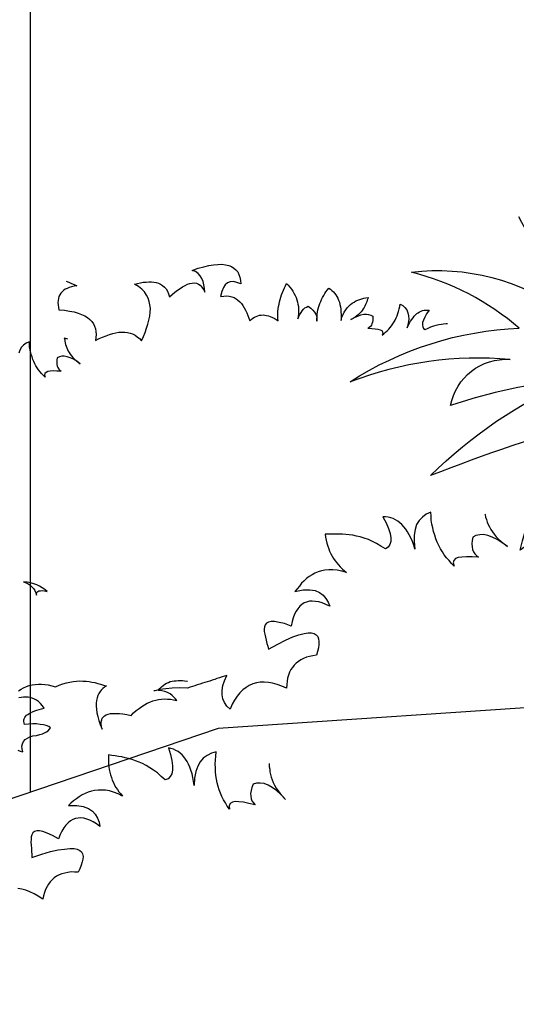
# Model space of a CAD drawing. Units: millimetres. Extents: x 498519267 to 498715423, y 3068082339 to 3068161166.
# Drawn here: x 498677230 to 498677608, y 3068113999 to 3068114747 of the extents above; entities that cross this region are included whole.
import ezdxf

# ---------------------------------------------------------------- set-up
doc = ezdxf.new("R2010")
doc.units = ezdxf.units.MM
doc.header["$LTSCALE"] = 10
doc.header["$MEASUREMENT"] = 0
for name, color, linetype in [('0-绿化', 86, 'Continuous'), ('WL-五金构件', 1, 'Continuous'), ('WL-看线', 157, 'Continuous')]:
    doc.layers.add(name, color=color, linetype=linetype)

# ---------------------------------------------------------------- blocks, each defined once
blk = doc.blocks.new('111')
blk.add_line((31302.4, 8173.74), (31302.4, 5865.91))
blk = doc.blocks.new('SHRUB_E38')
for points in [[(367.9, 713.4), (370.5, 710.9), (373.2, 708.2), (376, 705.6), (378.7, 703), (378.7, 703), (375.2, 703.7), (371.9, 704.1), (368.9, 704.3), (365.9, 704.1), (363.2, 704), (360.8, 703.3), (358.4, 702.3), (356.3, 701.2), (354.4, 699.7), (352.7, 698), (351.3, 696), (350, 693.8), (348.8, 691.3), (348, 688.4), (347.3, 685.3), (346.9, 682), (346.9, 682), (353.4, 679.2), (359.1, 676.2), (364.1, 673.2), (368.4, 670.1), (372.1, 667), (375.4, 663.8), (377.8, 660.7), (379.8, 657.3), (381.1, 654), (382.1, 650.7), (382.4, 647.4), (382.3, 644), (381.7, 640.5), (380.8, 637), (379.3, 633.5), (377.6, 630), (377.6, 630), (382.5, 630.6), (387.4, 631), (392.1, 631.1), (396.6, 631.1), (400.9, 630.9), (404.9, 630.4), (408.9, 629.7), (412.4, 628.7), (415.8, 627.4), (419, 625.9), (422, 623.9), (424.5, 621.8), (426.8, 619.3), (428.8, 616.4), (430.6, 613.3), (432.1, 609.7), (432.1, 609.7), (436.1, 614), (439.9, 618.3), (443.6, 622.8), (446.9, 627.1), (449.9, 631.4), (452.5, 635.7), (454.7, 640.2), (456.5, 644.5), (457.6, 648.9), (458.3, 653.4), (458.4, 657.8), (457.8, 662.2), (456.6, 666.8), (454.6, 671.4), (451.8, 675.8), (448.2, 680.4), (448.2, 680.4), (451.9, 680), (455.7, 679.5), (459.2, 678.8), (462.8, 677.9), (466, 676.9), (469.2, 675.9), (472.1, 674.6), (474.7, 673), (477, 671.1), (479.1, 669.1), (480.9, 666.7), (482.4, 664.1), (483.6, 661.2), (484.2, 657.7), (484.5, 654.2), (484.4, 650), (484.4, 650), (488.5, 651.7), (492.7, 653.3), (496.6, 654.7), (500.5, 655.8), (504.2, 656.7), (507.8, 657.2), (511.2, 657.6), (514.4, 657.5), (517.3, 657), (520, 656.2), (522.4, 654.9), (524.3, 653.1), (525.9, 650.9), (527.2, 648), (528.1, 644.6), (528.6, 640.5), (528.6, 640.5), (529.7, 645.1), (530.4, 649.7), (530.8, 654), (530.7, 658.2), (529.9, 662.3), (528.4, 665.8), (526.1, 669.1), (522.8, 672), (522.8, 672), (530.8, 671.9), (538, 671.3), (544.6, 670.7), (550.5, 669.6), (556, 668.2), (560.6, 666.6), (564.8, 664.6), (568.4, 662.3), (571.3, 659.8), (573.5, 656.9), (575.2, 654), (576.3, 650.7), (576.7, 647.1), (576.7, 643.3), (576, 639.3), (574.8, 635), (574.8, 635), (570.7, 638.6), (567, 641), (563.2, 642.2), (559.7, 642.1), (556, 640.8), (552.5, 638.2), (549, 634.1), (545.4, 628.6), (545.4, 628.6), (549.3, 627.8), (552.8, 626.8), (555.8, 625.4), (558.5, 623.6), (560.9, 621.6), (562.9, 619.5), (564.5, 617), (565.9, 614.2), (567.1, 611.3), (568, 608.3), (568.7, 605), (569.2, 601.7), (569.5, 598.1), (569.8, 594.6), (569.8, 591), (569.8, 587.2), (569.8, 587.2), (572.2, 588.3), (574.6, 589), (577, 589.5), (579.3, 589.8), (581.5, 589.7), (583.7, 589.7), (585.9, 589.1), (588.1, 588.6), (590.1, 587.7), (592.2, 586.5), (594.2, 585.1), (596.1, 583.6), (598.2, 581.7), (600.1, 579.7), (601.7, 577.5), (603.6, 575), (603.6, 575), (604.3, 578), (605.2, 581), (606.2, 583.8), (607.5, 586.7), (608.8, 589.4), (610.2, 592.2), (611.8, 594.7), (613.5, 597.2), (615.1, 599.7), (616.9, 602.1), (618.9, 604.5), (621, 606.9), (623, 609.3), (625.1, 611.6), (627.3, 613.8), (629.4, 616.1), (629.4, 616.1), (630.8, 613.1), (631.9, 610.2), (632.9, 607.1), (633.6, 604.1), (634.2, 601.2), (634.7, 598.2), (634.9, 595.2), (634.9, 592.2), (634.7, 589.2), (634.3, 586.3), (633.8, 583.3), (633, 580.4), (631.9, 577.5), (630.8, 574.6), (629.5, 571.7), (628, 568.8), (628, 568.8), (630.2, 571.3), (632.3, 573.4), (634.5, 575.3), (636.7, 576.8), (638.9, 578), (641.1, 578.9), (643.2, 579.4), (645.5, 579.7), (645.5, 579.7), (648, 576.1), (649.6, 572.9), (650.8, 569.9), (651.3, 567.1), (651.4, 564.5), (650.9, 562.2), (650.4, 560), (649.6, 557.9), (649.6, 557.9), (650.6, 560.8), (651.8, 563.6), (653, 566.1), (654.4, 568.6), (655.8, 571.1), (657.3, 573.5), (659, 575.8), (660.8, 578), (662.6, 580), (664.5, 582), (666.5, 583.9), (668.7, 585.7), (670.8, 587.5), (673, 589.1), (675.5, 590.8), (678, 592.2), (678, 592.2), (679.5, 590.3), (680.8, 588.2), (681.9, 586.1), (682.8, 583.9), (683.6, 581.5), (684, 579.1), (684.3, 576.5), (684.5, 573.8), (684.5, 571), (684.2, 568.1), (683.8, 565), (683.1, 562), (682.2, 558.8), (681.2, 555.4), (680.1, 552), (678.7, 548.5), (678.7, 548.5), (681.2, 551.9), (683.7, 554.8), (686.2, 557.1), (688.9, 559.1), (691.5, 560.9), (694.1, 562.4), (696.8, 563.6), (699.4, 564.4), (702.1, 565), (704.8, 565.4), (707.4, 565.7), (710, 565.7), (712.7, 565.6), (715.4, 565.3), (718.1, 565), (720.9, 564.5), (720.9, 564.5), (719.8, 563), (718.6, 561.4), (717.5, 559.8), (716.2, 558.2), (714.8, 556.9), (713.4, 555.3), (711.8, 554), (710.2, 552.7), (708.4, 551.5), (706.5, 550.4), (704.4, 549.3), (702, 548.3), (699.5, 547.4), (697, 546.6), (694, 545.9), (690.9, 545.4), (690.9, 545.4), (696.1, 546.2), (700.6, 546.7), (704.8, 546.6), (708.4, 546.3), (711.7, 545.3), (714.2, 543.9), (716.6, 542.1), (718.3, 539.9), (718.3, 539.9), (717.5, 537.2), (716.6, 534.9), (715.4, 532.9), (714.1, 531.2), (712.8, 529.9), (711.1, 528.8), (709.3, 528.3), (707.5, 528), (707.5, 528), (712, 525.9), (715.9, 524.1), (719, 522.3), (721.3, 520.6), (722.9, 519), (723.4, 517.2), (723, 515.3), (721.4, 513.3), (721.4, 513.3), (724.1, 514.2), (726.8, 515.4), (729.4, 516.4), (732, 517.7), (734.3, 519.2), (736.7, 520.7), (739.1, 522.2), (741.3, 524.1), (743.5, 525.9), (745.5, 528.1), (747.5, 530.2), (749.4, 532.5), (751.3, 534.7), (753, 537.4), (754.6, 540), (756.2, 542.8), (756.2, 542.8), (758.6, 539.8), (760.4, 536.5), (761.5, 533), (761.7, 529.2), (761.2, 525.3), (759.9, 521.1), (757.6, 516.5), (754.4, 511.6), (754.4, 511.6), (756.7, 513.9), (759, 516.1), (761.2, 518), (763.4, 519.6), (765.7, 521), (767.8, 522.3), (769.9, 523.4), (772, 524.2), (774.1, 524.7), (776.1, 525.2), (778.3, 525.3), (780.2, 525.3), (782.2, 525), (784.1, 524.7), (786, 523.9), (788, 523.1), (788, 523.1), (783.6, 519.9), (780, 516.7), (777.1, 513.8), (775.1, 511.1), (773.8, 508.5), (773.5, 506), (773.8, 503.7), (775.1, 501.6), (775.1, 501.6), (779.2, 502), (783.2, 502.4), (786.8, 502.3), (790.2, 502.2), (793.6, 501.8), (796.8, 501.3), (799.6, 500.6), (802.5, 499.8), (804.4, 499.2)], [(344.9, 643.5), (343.8, 644.4), (341.3, 646.2), (341.3, 646.2), (341, 644.1), (340.7, 642.1), (340.3, 640), (340, 637.8), (340, 635.7), (339.9, 633.5), (340.1, 631.3), (340.4, 629), (340.8, 626.8), (341.4, 624.4), (342.2, 622), (343.2, 619.4), (344.3, 616.8), (345.7, 614.2), (347.4, 611.4), (349.3, 608.7), (349.3, 608.7), (346.1, 613.3), (343, 617.1), (339.8, 620.2), (336.7, 622.8), (333.5, 624.6), (330.5, 625.5), (327.4, 626), (324.4, 625.5), (324.4, 625.5), (322.9, 622.9), (321.9, 620.5), (321.2, 618), (320.8, 615.8), (320.9, 613.7), (321.3, 611.7), (322.3, 609.8), (323.4, 608.2), (323.4, 608.2), (318.3, 610.1), (314, 611.7), (310.3, 612.8), (307.3, 613.3), (304.8, 613.2), (303, 612.3), (301.9, 610.6), (301.6, 607.7), (301.6, 607.7), (300.2, 610.5), (299, 613.5), (297.9, 616.3), (296.9, 619.2), (296.3, 622.2), (295.6, 625.2), (295, 628.2), (294.8, 631.3), (294.5, 634.3), (294.7, 637.5), (294.8, 640.7), (295.1, 643.8), (295.4, 647), (296.1, 650.4), (297, 653.6), (297.8, 656.9), (297.8, 656.9), (293.7, 656.5), (289.8, 655.3), (286.3, 653.6), (283.2, 650.9), (280.7, 647.5)], [(188.3, 373), (188.3, 373), (190.8, 370.9), (192.9, 368.7), (194.8, 366.3), (196.2, 363.7), (197.1, 360.9), (197.9, 358.1), (198.2, 354.9), (198.2, 351.8), (198.2, 351.8), (198.8, 353.5), (199.7, 354.8), (201, 355.6), (202.6, 355.8), (204.5, 355.4), (206.8, 354.7), (209.4, 353.3), (212.4, 351.5), (212.4, 351.5), (210.3, 355), (208, 358.1), (205.5, 361.2), (202.7, 364), (199.5, 366.5), (196.1, 368.9), (192.3, 371.1), (188.3, 373)], [(767.4, 256.3), (767.3, 255.5), (766.8, 252.1), (766.8, 249), (766.5, 245.7), (766.8, 242.3), (767.1, 238.9), (767.7, 235.5), (768.6, 231.9), (769.7, 228.2), (771.2, 224.3), (772.9, 220.4), (774.9, 216.5), (777.5, 212.3), (780.3, 208.1), (780.3, 208.1), (775.5, 215.1), (770.9, 220.9), (766.1, 225.7), (761.6, 229.6), (756.8, 232.4), (752.3, 233.7), (747.5, 234.5), (743, 233.9), (743, 233.9), (740.8, 230), (739.1, 226.3), (738, 222.7), (737.5, 219.3), (737.5, 216.2), (738.1, 213.1), (739.5, 210.3), (741.2, 207.8), (741.2, 207.8), (733.6, 210.8), (727.1, 213.3), (721.5, 214.9), (716.9, 215.8), (713.3, 215.7), (710.5, 214.3), (708.8, 211.8), (708.3, 207.5), (708.3, 207.5), (706.3, 211.7), (704.6, 216.2), (702.8, 220.4), (701.4, 224.9), (700.5, 229.4), (699.7, 233.9), (698.8, 238.4), (698.5, 243.2), (698.1, 247.7), (698.4, 252.5), (698.6, 257.3), (699.2, 262), (699.7, 266.8), (700.8, 271.9), (702.2, 276.7), (703.5, 281.8), (703.5, 281.8), (697.3, 281.2), (691.4, 279.4), (686.1, 276.9), (681.4, 272.9), (677.5, 267.8), (673.8, 261.6), (671.1, 253.7), (668.9, 244.4), (668.9, 244.4), (669.2, 249.7), (669.1, 254.8), (668.8, 259.6), (668.2, 264.1), (667.3, 268.3), (666.5, 272.2), (665.3, 275.9), (663.9, 279.2), (662.2, 282.3), (660.5, 285.1), (658.2, 287.9), (655.9, 290.1), (653.4, 292.1), (650.8, 294), (647.7, 295.4), (644.6, 296.8), (644.6, 296.8), (645.8, 288.1), (646.1, 280.2), (645.9, 273.5), (645.1, 268.1), (643.5, 263.6), (640.9, 260.5), (637.9, 258.2), (633.9, 257.3), (633.9, 257.3), (629.7, 262.7), (625.7, 267.7), (621.4, 271.9), (617.5, 275.8), (613.2, 279.4), (609, 282.5), (605, 285), (600.8, 287.5), (596.8, 289.7), (592.6, 291.6), (588.7, 293.3), (584.4, 295), (580.5, 296.3), (576.5, 297.7), (572.3, 299.1), (568.3, 300.5), (568.3, 300.5), (567.5, 296.8), (567, 292.9), (566.5, 289.2), (566.2, 285.5), (566.2, 281.9), (566.3, 278.5), (566.6, 274.8), (567.2, 271.5), (567.7, 268.1), (568.6, 264.7), (569.8, 261.4), (570.9, 258.3), (572.3, 255.2), (573.8, 251.8), (575.5, 249), (577.5, 246), (577.5, 246), (572.1, 249.6), (567, 252.6), (562.2, 255.1), (557.4, 256.8), (552.6, 257.9), (548.1, 258.7), (543.6, 258.9), (539.4, 258.6), (535.2, 258), (531, 257.1), (527, 255.7), (522.8, 254), (519.2, 252.3), (515.3, 250), (511.3, 247.7), (507.7, 245.4), (507.7, 245.4), (518.1, 243.8), (526, 241.1), (532.2, 237.7), (536.5, 233.6), (539.6, 229.1), (541.3, 223.7), (542.5, 218.4), (542.8, 212.8), (542.8, 212.8), (539.1, 216.7), (535.2, 220), (531.5, 222.8), (527.8, 224.8), (524.2, 226.4), (520.8, 227.5), (517.1, 227.8), (513.7, 227.8), (510.4, 226.9), (507, 225.7), (503.6, 223.7), (500.6, 221.5), (497.5, 218.4), (494.1, 214.7), (491.4, 210.7), (488.3, 205.9), (488.3, 205.9), (481.5, 211.5), (475.6, 215.4), (470.5, 218.2), (466.3, 219.8), (462.9, 220.4), (460.1, 219.8), (457.8, 218.6), (456.2, 216.4), (454.8, 213.8), (453.9, 210.7), (453.4, 207.3), (452.9, 203.4), (452.6, 199.5), (452.1, 195.5), (451.8, 191.9), (451.3, 188.2), (451.3, 188.2), (464.5, 190), (475.7, 191.5), (485.6, 192.1), (493.8, 191.9), (500.5, 191.4), (505.9, 190.6), (509.8, 188.9), (512.6, 187), (514.6, 184.7), (515.5, 181.9), (515.5, 178.8), (514.7, 175.4), (513.3, 172.1), (511.4, 168.1), (508.9, 164.1), (506.1, 160.2), (506.1, 160.2), (501.6, 161), (497.3, 161.8), (493.1, 162.1), (489.2, 161.7), (485.3, 161.4), (481.9, 160.6), (478.2, 159.4), (475.2, 158), (472.1, 156), (469.3, 154), (466.5, 151.5), (464.2, 148.6), (461.7, 145.2), (459.8, 141.8), (457.9, 137.9), (456.2, 133.7), (456.2, 133.7), (451.4, 138.4), (446.6, 142.3), (441.8, 145.6), (437, 148.4), (432.2, 150.6), (427.4, 152.3), (422.6, 153.1), (417.8, 153.3), (413, 153), (408.2, 151.9), (403.5, 150.4), (398.7, 148.1), (393.9, 145.3), (389.2, 141.9), (384.7, 137.9), (380, 133.1), (380, 133.1), (377.4, 138.1), (376.2, 143.2), (375.9, 148.3), (376.7, 153.6), (378.7, 158.7), (381.4, 164.1), (385.6, 169.1), (390.6, 174.5), (390.6, 174.5), (387.3, 174.5), (384.2, 174.8), (380.8, 174.7), (377.4, 175), (374.3, 175), (370.9, 175.2), (367.8, 175.2), (364.5, 175.5), (361.1, 175.4), (358, 175.7), (354.6, 175.7), (351.2, 175.9), (348.1, 175.9), (344.8, 176.2), (341.7, 176.1), (338.3, 176.4), (338.3, 176.4), (328.7, 180), (320, 182.7), (312.1, 184.9), (304.7, 186.6), (298, 187.3), (296.7, 187.5)], [(109.3, 174.9), (111.9, 173), (114.6, 170.9), (114.6, 170.9), (114.9, 174.8), (115.9, 178), (117.6, 180.8), (119.8, 182.9), (122.5, 184.6), (125.9, 185.4), (129.4, 185.9), (133.3, 185.6), (133.3, 185.6), (138, 184.7), (142.1, 184.3), (145.7, 184), (148.7, 184.2), (151.5, 184.6), (153.9, 185.2), (155.9, 186.4), (157.9, 187.7), (157.9, 187.7), (156.2, 189.9), (153.7, 192.1), (150.7, 194.3), (146.9, 196.3), (142.8, 198.3), (138.3, 200), (133.4, 201.6), (128.3, 203), (128.3, 203), (128.5, 205.1), (128.8, 206.8), (129.5, 208.5), (130.5, 209.8), (131.5, 210.9), (133, 211.9), (134.7, 212.9), (136.5, 213.4), (138.6, 214), (141, 214.3), (143.4, 214.5), (146.2, 214.6), (149, 214.6), (152, 214.3), (155.2, 214.2), (158.6, 213.7), (158.6, 213.7), (157.6, 217.6), (156.2, 220.9), (154.6, 224.1), (152.9, 226.6), (151, 228.8), (148.9, 230.9), (146.6, 232.5), (144.2, 233.9), (141.5, 235), (138.7, 235.9), (135.9, 236.6), (133.1, 236.9)], [(135.6, 245.3), (139.3, 246.3), (143, 247), (146.9, 247.2), (150.6, 247.3), (154.4, 246.8), (158.1, 246.1), (162.1, 245.1), (165.8, 243.7), (169.6, 241.9), (173.6, 239.7), (177.3, 237.4), (181.3, 234.5), (181.3, 234.5), (186.5, 234.7), (191.4, 234.7), (196, 234.4), (200.5, 233.9), (204.8, 233), (209, 232.2), (212.9, 231), (216.5, 229.5), (220.1, 227.9), (223.6, 226.3), (226.8, 224.5), (230.2, 222.5), (233.3, 220.3), (236.3, 218.3), (239.3, 216), (242.4, 213.8), (242.4, 213.8), (239.6, 213.2), (237.2, 212.2), (234.6, 211), (232.4, 209.7), (230.1, 207.8), (228.1, 205.9), (226.3, 203.4), (224.5, 200.6), (223.1, 197.6), (221.8, 194), (220.6, 190.2), (219.7, 185.7), (219.1, 181.1), (218.8, 175.8), (218.5, 170.2), (218.7, 164.1), (218.7, 164.1), (219.2, 167.4), (219.9, 170.4), (220.9, 173.1), (222.2, 175.1), (223.6, 176.9), (225.5, 178), (227.5, 179), (229.9, 179.4), (232.6, 179.4), (235.6, 178.9), (238.7, 178.1), (242.3, 176.8), (246.1, 175.2), (250, 173.2), (254.4, 170.7), (259.1, 167.8), (259.1, 167.8), (263.3, 169.8), (267.4, 171.5), (271.7, 172.9), (275.8, 174.1), (279.7, 174.9), (283.6, 175.6), (287.5, 175.8), (291.4, 175.9), (295.1, 175.6), (298.9, 175.1), (302.6, 174.3), (306.2, 173.2), (309.8, 171.8), (313.2, 170.2), (316.6, 168.2), (320, 166), (320, 166), (319.2, 168.8), (318, 171.6), (316.6, 174.3), (314.9, 176.9), (312.6, 179.5), (309.8, 181.9), (306.4, 184), (302.2, 186), (302.2, 186), (305, 187.5), (307.6, 188.9), (310.2, 189.9), (312.8, 190.7), (315.4, 191.1), (318, 191.3), (320.4, 191.4), (323, 191.1), (325.5, 190.6), (327.9, 190), (330.5, 189.3), (333, 188.5), (335.4, 187.4), (337.9, 186.3), (340.3, 185), (341.3, 184.5)], [(403.3, 51.4), (403, 50.6), (401.9, 47.4), (401.4, 44.3), (400.5, 41.1), (400.2, 37.7), (399.9, 34.3), (399.9, 30.9), (400.1, 27.2), (400.5, 23.4), (401.2, 19.2), (402.2, 15.1), (403.5, 10.8), (405.2, 6.2), (407.3, 1.6), (407.3, 1.6), (403.8, 9.4), (400.4, 16), (396.5, 21.5), (392.7, 26.2), (388.5, 29.7), (384.3, 31.9), (379.8, 33.6), (375.2, 33.8), (375.2, 33.8), (372.3, 30.3), (370, 27), (368.3, 23.6), (367.2, 20.4), (366.6, 17.3), (366.7, 14.2), (367.6, 11.2), (368.8, 8.4), (368.8, 8.4), (361.8, 12.7), (355.9, 16.3), (350.6, 19), (346.4, 20.6), (342.8, 21.2), (339.7, 20.3), (337.6, 18.1), (336.4, 14.1), (336.4, 14.1), (335.1, 18.6), (334.3, 23.3), (333.3, 27.7), (332.7, 32.4), (332.7, 37), (332.6, 41.6), (332.6, 46.1), (333.1, 50.9), (333.6, 55.4), (334.7, 60), (335.8, 64.7), (337.2, 69.3), (338.6, 73.9), (340.6, 78.7), (342.8, 83.2), (345, 87.9), (345, 87.9), (338.9, 88.5), (332.7, 87.8), (327, 86.2), (321.6, 83.2), (316.9, 78.9), (312.2, 73.4), (308.1, 66.1), (304.3, 57.4), (304.3, 57.4), (305.5, 62.6), (306.3, 67.6), (306.9, 72.4), (307.1, 76.9), (307, 81.2), (306.9, 85.2), (306.4, 89), (305.6, 92.6), (304.5, 95.9), (303.3, 99), (301.6, 102.1), (299.7, 104.7), (297.6, 107.1), (295.4, 109.5), (292.6, 111.4), (289.8, 113.3), (289.8, 113.3), (289.4, 104.6), (288.3, 96.8), (286.9, 90.2), (285.1, 85), (282.7, 80.9), (279.7, 78.3), (276.2, 76.6), (272.2, 76.5), (272.2, 76.5), (269, 82.4), (266, 88.1), (262.5, 93), (259.3, 97.6), (255.8, 101.9), (252.2, 105.7), (248.7, 108.8), (245, 112.1), (241.5, 115), (237.7, 117.6), (234.1, 120), (230.3, 122.4), (226.6, 124.4), (223, 126.5), (219.1, 128.6), (215.5, 130.7), (215.5, 130.7), (214, 127.2), (212.8, 123.4), (211.6, 119.9), (210.7, 116.4), (210, 112.8), (209.4, 109.5), (209.1, 105.8), (209.1, 102.4), (209, 99), (209.3, 95.5), (209.8, 92), (210.4, 88.7), (211.2, 85.4), (212, 81.9), (213.2, 78.8), (214.6, 75.4), (214.6, 75.4), (210, 80), (205.5, 83.9), (201.2, 87.2), (196.8, 89.7), (192.3, 91.6), (188, 93.2), (183.6, 94.3), (179.4, 94.7), (175.2, 94.9), (170.9, 94.8), (166.8, 94.1), (162.3, 93.2), (158.4, 92.1), (154.1, 90.6), (149.9, 89.1), (145.9, 87.5), (145.9, 87.5), (155.8, 84), (163.1, 79.9), (168.6, 75.5), (172.1, 70.6), (174.3, 65.6), (175.1, 60.1), (175.3, 54.6), (174.6, 49), (174.6, 49), (171.6, 53.5), (168.3, 57.6), (165.2, 61), (162, 63.5), (158.7, 65.8), (155.5, 67.5), (152, 68.4), (148.6, 69), (145.2, 68.8), (141.7, 68.2), (138, 66.9), (134.6, 65.2), (131, 62.7), (127, 59.7), (123.6, 56.3), (119.7, 52.1), (119.7, 52.1), (114, 58.8), (108.9, 63.7), (104.4, 67.4), (100.5, 69.8), (97.3, 70.9), (94.4, 70.8), (92, 70.1), (89.9, 68.2), (88.1, 65.9), (86.8, 63), (85.6, 59.8), (84.4, 56), (83.4, 52.2), (82.2, 48.4), (81.3, 44.9), (80.1, 41.3), (80.1, 41.3), (93.4, 40.7), (104.7, 40.2), (114.5, 39), (122.5, 37.3), (129.1, 35.6), (134.2, 33.8), (137.8, 31.5), (140.2, 29.1), (141.8, 26.5), (142.1, 23.6), (141.6, 20.6), (140.1, 17.4), (138.2, 14.3), (135.6, 10.8), (132.4, 7.3), (128.9, 3.9), (128.9, 3.9), (124.6, 5.5), (120.6, 7.1), (116.5, 8.1), (112.6, 8.5), (108.7, 8.9), (105.2, 8.7), (101.4, 8.2), (98.1, 7.3), (94.7, 5.9), (91.6, 4.5), (88.4, 2.5), (85.7, 0.1), (82.6, -2.8), (80.1, -5.8), (77.5, -9.3), (75.1, -13.2), (75.1, -13.2), (71.2, -7.6), (67.2, -2.9), (63, 1.2), (58.8, 4.8), (54.5, 7.9), (50.1, 10.3)]]:
    blk.add_lwpolyline(points)
blk.add_lwpolyline([(977.5, 271.6, -0.011669), (980.2, 283.5, -0.088781), (793.8, 198.2, -0.145211), (938.4, 321.8, 0.022191), (718.9, 325.3, -0.090604), (928, 379.2, 0.060003), (772.9, 400.1, -0.382677), (863.5, 429.7, 0.114609), (663.2, 471.5, -0.13471), (887.9, 462.8, 0.117433), (783.4, 575.9, -0.190453), (948.9, 462.8, 0.020107), (935.2, 596, 0.020107)], format="xyb")

msp = doc.modelspace()

# ---------------------------------------------------------------- linework, layer by layer
at = {"layer": 'WL-看线'}
msp.add_lwpolyline([(498680779.02, 3068112788.07), (498680159.55, 3068113683.64), (498679051.99, 3068114321.24), (498677381.28, 3068114208.73), (498676386.36, 3068113871.17), (498675691.8, 3068113271.08), (498675391.44, 3068112788.07)], dxfattribs=at)

# ---------------------------------------------------------------- block references
at = {"layer": '0-绿化', "xscale": 0.6000000000000001, "yscale": 0.6000000000000001, "zscale": 0.6000000000000001, "rotation": 19.77452078968904}
msp.add_blockref('SHRUB_E38', (498677202.86, 3068114071.24), dxfattribs=at)
at = {"layer": 'WL-五金构件'}
msp.add_blockref('111', (498645935.97, 3068108294.33), dxfattribs=at)

doc.saveas('drawing.dxf')
